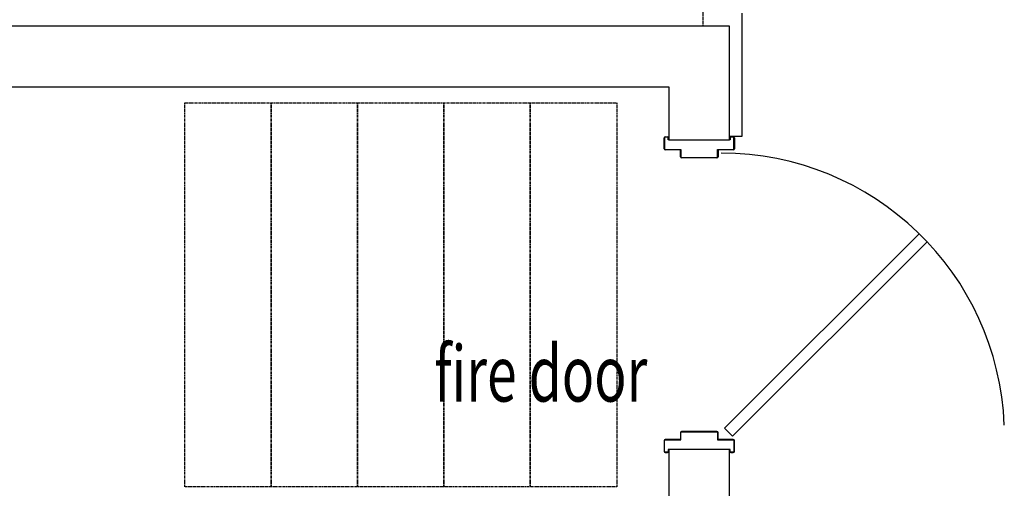
# Model space of a CAD drawing. Extents: x -13256 to 42150, y -2421 to 48120.
# Drawn here: x 2301 to 5378, y 8654 to 10119 of the extents above; entities that cross this region are included whole.
import ezdxf

# ---------------------------------------------------------------- set-up
doc = ezdxf.new("R2010")
doc.units = 0
doc.linetypes.add('X-3017-BF$0$EDG-DASH-3', pattern=[4.5, 3, -1.5])
for name, color, linetype in [('X-3017-BF$0$A_BLOCKWORK', 8, 'CONTINUOUS'), ('X-3017-BF$0$A_DOOR FRAME', 11, 'CONTINUOUS'), ('X-3017-BF$0$A_OVER', 31, 'X-3017-BF$0$EDG-DASH-3'), ('X-3017-BF$0$A_PROPOSED', 11, 'CONTINUOUS'), ('X-3017-BF$0$A_TEXT', 31, 'CONTINUOUS'), ('X-3017-BF$0$A_WHITE', 11, 'CONTINUOUS'), ('X-XREF', 7, 'CONTINUOUS')]:
    doc.layers.add(name, color=color, linetype=linetype)
doc.styles.add('X-3017-BF$0$EDG', font='edg.shx', dxfattribs={"width": 0.9})

# ---------------------------------------------------------------- blocks, each defined once
blk = doc.blocks.new('X-3017-BF')
at = {"layer": 'X-3017-BF$0$A_BLOCKWORK'}
for p, q in [((4519, 10099.7), (1834, 10099.7)), ((4519, 9743.4), (4519, 10099.7)), ((1834, 9909.7), (4329, 9909.7)), ((4329, 9909.7), (4329, 9743.4)), ((4329, 9743.4), (4519, 9743.4)), ((4519, 8776), (4329, 8776)), ((4329, 8776), (4329, 8609.7)), ((4519, 8609.7), (4519, 8776))]:
    blk.add_line(p, q, dxfattribs=at)
at = {"layer": 'X-3017-BF$0$A_DOOR FRAME'}
for p, q in [((4314.4, 9715.8), (4314.4, 9749.8)), ((4316, 9749.8), (4316, 9715.8)), ((4318, 9753.4), (4325.4, 9753.4)), ((4325.4, 9751.8), (4318, 9751.8)), ((4327.4, 9743.4), (4327.4, 9749.8)), ((4329, 9743.4), (4327.4, 9743.4)), ((4329, 9749.8), (4329, 9743.4)), ((4519.8, 9743.4), (4519.8, 9749.8)), ((4521.4, 9743.4), (4519.8, 9743.4)), ((4521.4, 9749.8), (4521.4, 9743.4)), ((4523.4, 9753.4), (4530.8, 9753.4)), ((4530.8, 9751.8), (4523.4, 9751.8)), ((4532.8, 9715.8), (4532.8, 9749.8)), ((4534.4, 9749.8), (4534.4, 9715.8)), ((4318, 9713.8), (4367, 9713.8)), ((4365.4, 9712.2), (4318, 9712.2)), ((4365.4, 9690.8), (4365.4, 9712.2)), ((4367, 9713.8), (4367, 9690.8)), ((4481.8, 9690.8), (4481.8, 9713.8)), ((4481.8, 9713.8), (4530.8, 9713.8)), ((4530.8, 9712.2), (4483.4, 9712.2)), ((4483.4, 9712.2), (4483.4, 9690.8)), ((4369, 9688.8), (4479.8, 9688.8)), ((4479.8, 9687.2), (4369, 9687.2)), ((5111.7, 9450), (4503.7, 8842)), ((5136.5, 9425.3), (5111.7, 9450)), ((4528.4, 8817.2), (5136.5, 9425.3)), ((4479.8, 8832.2), (4369, 8832.2)), ((4314.4, 8803.6), (4314.4, 8769.6)), ((4316, 8769.6), (4316, 8803.6)), ((4365.4, 8807.2), (4318, 8807.2)), ((4318, 8805.6), (4367, 8805.6)), ((4365.4, 8828.6), (4365.4, 8807.2)), ((4367, 8805.6), (4367, 8828.6)), ((4369, 8830.6), (4479.8, 8830.6)), ((4481.8, 8828.6), (4481.8, 8805.6)), ((4481.8, 8805.6), (4530.8, 8805.6)), ((4483.4, 8807.2), (4483.4, 8828.6)), ((4530.8, 8807.2), (4483.4, 8807.2)), ((4532.8, 8803.6), (4532.8, 8769.6)), ((4534.4, 8769.6), (4534.4, 8803.6)), ((4329, 8776), (4327.4, 8776)), ((4327.4, 8776), (4327.4, 8769.6)), ((4329, 8769.6), (4329, 8776)), ((4521.4, 8776), (4519.8, 8776)), ((4519.8, 8776), (4519.8, 8769.6)), ((4521.4, 8769.6), (4521.4, 8776)), ((4325.4, 8767.6), (4318, 8767.6)), ((4318, 8766), (4325.4, 8766)), ((4530.8, 8767.6), (4523.4, 8767.6)), ((4523.4, 8766), (4530.8, 8766))]:
    blk.add_line(p, q, dxfattribs=at)
for centre, radius, start, end in [((4318, 9749.8), 3.6, 90, 180), ((4318, 9749.8), 2, 90, 180), ((4325.4, 9749.8), 3.6, 360, 90), ((4325.4, 9749.8), 2, 0, 90), ((4523.4, 9749.8), 3.6, 90, 180), ((4523.4, 9749.8), 2, 90, 180), ((4530.8, 9749.8), 3.6, 360, 90), ((4530.8, 9749.8), 2, 0, 90), ((4318, 9715.8), 3.6, 180, 270), ((4318, 9715.8), 2, 180, 270), ((4493.4, 8817.2), 885, 2.2665, 90), ((4530.8, 9715.8), 2, 270, 0), ((4530.8, 9715.8), 3.6, 270, 0), ((4369, 9690.8), 3.6, 180, 270), ((4369, 9690.8), 2, 180, 270), ((4479.8, 9690.8), 2, 270, 0), ((4479.8, 9690.8), 3.6, 270, 0), ((4369, 8828.6), 3.6, 90, 180), ((4479.8, 8828.6), 3.6, 360, 90), ((4318, 8803.6), 3.6, 90, 180), ((4318, 8803.6), 2, 90, 180), ((4369, 8828.6), 2, 90, 180), ((4479.8, 8828.6), 2, 0, 90), ((4530.8, 8803.6), 3.6, 360, 90), ((4530.8, 8803.6), 2, 0, 90), ((4318, 8769.6), 3.6, 180, 270), ((4318, 8769.6), 2, 180, 270), ((4325.4, 8769.6), 3.6, 270, 0), ((4325.4, 8769.6), 2, 270, 0), ((4523.4, 8769.6), 3.6, 180, 270), ((4523.4, 8769.6), 2, 180, 270), ((4530.8, 8769.6), 2, 270, 0), ((4530.8, 8769.6), 3.6, 270, 0)]:
    blk.add_arc(centre, radius, start, end, dxfattribs=at)
at = {"layer": 'X-3017-BF$0$A_OVER'}
for p, q in [((4436.5, 10099.7), (4436.5, 11350.6)), ((2816.5, 8659.1), (2816.5, 9859.1)), ((2816.5, 9859.1), (3086.5, 9859.1)), ((3086.5, 9859.1), (3086.5, 8659.1)), ((3086.5, 8659.1), (3086.5, 9859.1)), ((3086.5, 9859.1), (3356.5, 9859.1)), ((3356.5, 9859.1), (3356.5, 8659.1)), ((3356.5, 8659.1), (3356.5, 9859.1)), ((3356.5, 9859.1), (3626.5, 9859.1)), ((3626.5, 9859.1), (3626.5, 8659.1)), ((3626.5, 8659.1), (3626.5, 9859.1)), ((3626.5, 9859.1), (3896.5, 9859.1)), ((3896.5, 9859.1), (3896.5, 8659.1)), ((3896.5, 8659.1), (3896.5, 9859.1)), ((3896.5, 9859.1), (4166.5, 9859.1)), ((4166.5, 9859.1), (4166.5, 8659.1)), ((3086.5, 8659.1), (2816.5, 8659.1)), ((3356.5, 8659.1), (3086.5, 8659.1)), ((3626.5, 8659.1), (3356.5, 8659.1)), ((3896.5, 8659.1), (3626.5, 8659.1)), ((4166.5, 8659.1), (3896.5, 8659.1))]:
    blk.add_line(p, q, dxfattribs=at)
at = {"layer": 'X-3017-BF$0$A_PROPOSED'}
for p, q in [((4559, 9755.4), (4559, 10139.3)), ((4519, 9755.4), (4559, 9755.4))]:
    blk.add_line(p, q, dxfattribs=at)
at = {"layer": 'X-3017-BF$0$A_WHITE'}
blk.add_line((4503.7, 8842), (4528.4, 8817.2), dxfattribs=at)
at = {"layer": 'X-3017-BF$0$A_TEXT', "style": 'X-3017-BF$0$EDG', "width": 0.7}
blk.add_text('fire door', height=175, dxfattribs=at).set_placement((3596.1, 8925.6))

msp = doc.modelspace()

# ---------------------------------------------------------------- block references
at = {"layer": 'X-XREF'}
msp.add_blockref('X-3017-BF', (0, 0), dxfattribs=at)

doc.saveas('drawing.dxf')
